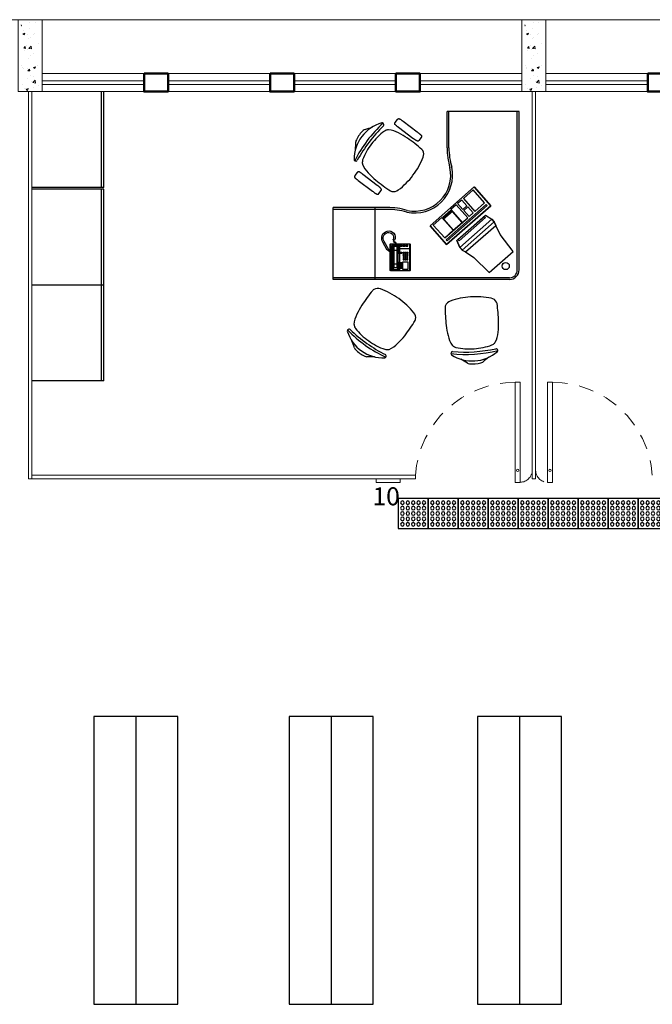
# Model space of a CAD drawing. Units: millimetres. Extents: x 4170 to 4438, y 1140 to 1226.
# Drawn here: x 4192 to 4197, y 1198 to 1206 of the extents above; entities that cross this region are included whole.
import ezdxf

# ---------------------------------------------------------------- set-up
doc = ezdxf.new("R2010")
doc.units = ezdxf.units.MM
doc.linetypes.add('HIDDEN2', pattern=[0.1875, 0.125, -0.0625])
for name, color, linetype, lineweight in [('Acessibilidade', 150, 'Continuous', 9), ('ARQ_ALV_ALT', 7, 'Continuous', 50), ('ARQ_ALV_DIV', 3, 'Continuous', 20), ('ARQ_ESQ_JAN', 3, 'Continuous', 20), ('ARQ_ESQ_PEI', 2, 'Continuous', 20), ('ARQ_ESQ_POR', 3, 'Continuous', 0), ('ARQ_PIS_CAL', 9, 'Continuous', 0), ('ARQ_PRJ_GER', 9, 'HIDDEN2', 5), ('EST_PIL_VIG_LAJ', 6, 'Continuous', 5), ('HATCH', 9, 'Continuous', 5)]:
    doc.layers.add(name, color=color, linetype=linetype, lineweight=lineweight)
for name, color, linetype in [('AR-LAY-HUM', 150, 'Continuous'), ('ARQ_LAY_MOB', 40, 'Continuous'), ('piso alerta', 10, 'Continuous')]:
    doc.layers.add(name, color=color, linetype=linetype)
doc.styles.add('ARIAL', font='arial.ttf')

# ---------------------------------------------------------------- blocks, each defined once
blk = doc.blocks.new('A$C48EB24A7')
at = {"color": 0}
for p, q in [((0.1, 0.4402, -0.01), (0.113, 0.6202, -0.01)), ((0.113, 0.6202, -0.01), (0.377, 0.6202, -0.01)), ((0.377, 0.6202, -0.01), (0.39, 0.4402, -0.01)), ((0.0775, 0.3602, 0.01), (0.1, 0.4402, -0.01)), ((0.39, 0.4402, -0.01), (0.4125, 0.3602, 0.01)), ((0.0675, 0.3302, 0.01), (0.0775, 0.3602, 0.01)), ((0.0675, 0.3002, 0.02), (0.0675, 0.3302, 0.01)), ((0.4125, 0.3602, 0.01), (0.4225, 0.3302, 0.01)), ((0.4225, 0.3302, 0.01), (0.4225, 0.3002, 0.02)), ((0.4225, 0.3002, 0.02), (0.0675, 0.3002, 0.02)), ((0.0976, 0.2552, 0.02), (0.3924, 0.2552, 0.02)), ((0.0976, 0.2402, 0.02), (0.0976, 0.2552, 0.02)), ((0.3924, 0.2552, 0.02), (0.3924, 0.2402, 0.02)), ((0.0976, 0.2402, 0.02), (0.3924, 0.2402, 0.02))]:
    blk.add_line(p, q, dxfattribs=at)
at = {"color": 0, "linetype": 'ByBlock'}
for p, q in [((0.0675, 0.3302, 0.01), (0.0775, 0.3602, 0.01)), ((0.0675, 0.3302, 0.01), (0.4225, 0.3302, 0.01)), ((0.0675, 0.3302, 0.02), (0.4225, 0.3302, 0.02)), ((0.0675, 0.3002, 0.02), (0.0675, 0.3302, 0.02)), ((0.4225, 0.3302, 0.01), (0.4125, 0.3602, 0.01)), ((0.4225, 0.3002, 0.02), (0.4225, 0.3302, 0.02)), ((0.235, 0.3002, 0.02), (0.0675, 0.3002, 0.02)), ((0.0675, 0.3002, 0.02), (0.4225, 0.3002, 0.02)), ((0.085, 0.2402, 0.02), (0.0675, 0.3002, 0.02)), ((0.405, 0.2402, 0.02), (0.4225, 0.3002, 0.02)), ((0.49, 0.21, 0.02), (0, 0.21, 0.02)), ((0, 0.21, 0.02), (0, 0, 0.02)), ((0.245, 0.2402, 0.02), (0.085, 0.2402, 0.02)), ((0.0976, 0.2402, 0.02), (0.0976, 0.2402, 0.02)), ((0.0976, 0.2402, 0.02), (0.0976, 0.2402, 0.02)), ((0.2124, 0.2402, 0.07), (0.3799, 0.2402, 0.07)), ((0.245, 0.2402, 0.02), (0.405, 0.2402, 0.02)), ((0.49, 0, 0.02), (0.49, 0.21, 0.02)), ((0, 0, 0.02), (0.49, 0, 0.02)), ((0, 0), (0.49, 0)), ((0, 0, 0.02), (0, 0)), ((0.49, 0, 0.02), (0.49, 0))]:
    blk.add_line(p, q, dxfattribs=at)
at = {"color": 0, "extrusion": (0, -1, 0)}
for p, q in [((0.0675, 0.3302, 0.02), (0.0675, 0.3302, 0.01)), ((0.4225, 0.3302, 0.02), (0.4225, 0.3302, 0.01))]:
    blk.add_line(p, q, dxfattribs=at)
at = {"color": 0, "linetype": 'ByBlock', "elevation": 0.02}
blk.add_lwpolyline([(0.0243, 0.1779), (0.0243, 0.1879), (0.4681, 0.1879), (0.4681, 0.1779)], close=True, dxfattribs=at)
for points in [[(0.0243, 0.0141), (0.0243, 0.1577), (0.2796, 0.1577), (0.2796, 0.0141), (0.2196, 0.0141), (0.2196, 0.0341), (0.1196, 0.0341), (0.1196, 0.0141), (0.0243, 0.0141)], [(0.2946, 0.09), (0.2946, 0.1577), (0.3396, 0.1577), (0.3396, 0.09), (0.2946, 0.09)], [(0.3596, 0.0141), (0.3596, 0.1577), (0.4681, 0.1577), (0.4681, 0.0141), (0.3596, 0.0141)], [(0.1246, 0.0191), (0.1246, 0.0291), (0.2146, 0.0291), (0.2146, 0.0191), (0.1246, 0.0191)], [(0.2946, 0.0141), (0.2946, 0.08), (0.3396, 0.08), (0.3396, 0.0141), (0.2946, 0.0141)]]:
    blk.add_lwpolyline(points, dxfattribs=at)
at = {"color": 0, "linetype": 'ByBlock'}
for points in [[(0.0775, 0.3602, 0.01), (0.4125, 0.3602, 0.01), (0.4225, 0.3302, 0.01), (0.0675, 0.3302, 0.01)], [(0.0675, 0.3302, 0.02), (0.4225, 0.3302, 0.02), (0.4225, 0.3002, 0.02), (0.0675, 0.3002, 0.02)], [(0.0675, 0.3002, 0.02), (0.085, 0.2402, 0.02), (0.405, 0.2402, 0.02), (0.4225, 0.3002, 0.02)], [(0, 0.21, 0.02), (0.49, 0.21, 0.02), (0.49, 0, 0.02), (0, 0, 0.02)], [(0.0243, 0.1879, 0.02), (0.4681, 0.1879, 0.02), (0.4681, 0.1779, 0.02), (0.0243, 0.1779, 0.02)], [(0.0243, 0.1577, 0.02), (0.0243, 0.0141, 0.02), (0.1196, 0.0141, 0.02), (0.1196, 0.1567, 0.02)], [(0.1196, 0.1567, 0.02), (0.2196, 0.1567, 0.02), (0.2196, 0.0341, 0.02), (0.1196, 0.0341, 0.02)], [(0.2796, 0.1577, 0.02), (0.2796, 0.0141, 0.02), (0.2196, 0.0141, 0.02), (0.2196, 0.1567, 0.02)], [(0.2946, 0.1577, 0.02), (0.3396, 0.1577, 0.02), (0.3396, 0.09, 0.02), (0.2946, 0.09, 0.02)], [(0.3596, 0.1577, 0.02), (0.4681, 0.1577, 0.02), (0.4681, 0.0141, 0.02), (0.3596, 0.0141, 0.02)], [(0.49, 0, 0.02), (0.49, 0), (0, 0), (0, 0, 0.02)], [(0.1246, 0.0291, 0.02), (0.2146, 0.0291, 0.02), (0.2146, 0.0191, 0.02), (0.1246, 0.0191, 0.02)], [(0.2946, 0.08, 0.02), (0.3396, 0.08, 0.02), (0.3396, 0.0141, 0.02), (0.2946, 0.0141, 0.02)]]:
    blk.add_3dface(points, dxfattribs=at)
blk = doc.blocks.new('TEL2')
at = {"color": 0}
for p, q in [((-0.0682, 0.2466), (-0.0596, 0.2298)), ((-0.0384, 0.2298), (-0.0297, 0.2466)), ((-0.0109, 0.2538), (-0.0109, 0.0347)), ((-0.0776, 0.1876), (-0.0704, 0.1876)), ((-0.0746, 0.2402), (-0.0628, 0.2266)), ((-0.0623, 0.1995), (-0.0357, 0.1995)), ((-0.0352, 0.2266), (-0.0234, 0.2402)), ((-0.0276, 0.1876), (-0.0172, 0.1876)), ((-0.1171, 0.0837), (-0.153, 0.0193)), ((-0.1128, 0.0849), (-0.1074, 0.0819)), ((-0.0776, 0.1085), (-0.0657, 0.1085)), ((-0.0623, 0.0843), (-0.0357, 0.0843)), ((-0.0323, 0.1085), (-0.0172, 0.1085)), ((-0.1061, 0.0776), (-0.1424, 0.0125)), ((-0.0628, 0.0572), (-0.0746, 0.0554)), ((-0.0596, 0.0539), (-0.0682, 0.049)), ((-0.0598, 0.0024), (-0.0654, -0.0005)), ((-0.0384, 0.0539), (-0.0297, 0.049)), ((-0.0352, 0.0572), (-0.0234, 0.0554)), ((0.0701, 0.0728), (-0.0109, 0.0728)), ((-0.0061, 0.0522), (-0.0045, 0.0506)), ((-0.0045, 0.0442), (-0.0061, 0.0426)), ((0.0082, 0.0506), (0.0097, 0.0522)), ((0.0082, 0.0442), (0.0097, 0.0426)), ((0.0161, 0.0522), (0.0177, 0.0506)), ((0.0177, 0.0442), (0.0161, 0.0426)), ((0.0304, 0.0506), (0.032, 0.0522)), ((0.0304, 0.0442), (0.032, 0.0426)), ((0.0383, 0.0522), (0.0399, 0.0506)), ((0.0399, 0.0442), (0.0383, 0.0426)), ((0.0526, 0.0506), (0.0542, 0.0522)), ((0.0542, 0.0426), (0.0526, 0.0442))]:
    blk.add_line(p, q, dxfattribs=at)
for points in [[(-0.0887, 0.257), (-0.0887, 0.2538), (-0.0919, 0.2538)], [(-0.047, 0.0315), (0.0701, 0.0315), (0.0732, 0.0347), (0.0732, 0.2538), (0.0701, 0.257), (-0.0887, 0.257), (-0.0919, 0.2538), (-0.0919, 0.0347), (-0.0887, 0.0315), (-0.051, 0.0315)], [(-0.051, 0.0347), (-0.0887, 0.0347), (-0.0887, 0.2538), (0.0701, 0.2538), (0.0701, 0.0347), (-0.047, 0.0347)], [(0.0701, 0.257), (0.0701, 0.2538), (0.0732, 0.2538)], [(-0.0887, 0.0315), (-0.0887, 0.0347), (-0.0919, 0.0347)], [(0.0701, 0.0315), (0.0701, 0.0347), (0.0732, 0.0347)]]:
    blk.add_lwpolyline(points, dxfattribs=at)
for points in [[(-0.0514, 0.0458), (-0.0744, 0.0458, -0.414214), (-0.0776, 0.049), (-0.0776, 0.2466, -0.414214), (-0.0744, 0.2498), (-0.0204, 0.2498, -0.414214), (-0.0172, 0.2466), (-0.0172, 0.049, -0.414214), (-0.0204, 0.0458), (-0.0466, 0.0458)], [(-0.0514, 0.049), (-0.0682, 0.049, -0.415494), (-0.0746, 0.0554), (-0.0744, 0.098, -0.197108), (-0.0735, 0.1002), (-0.0664, 0.1074, 0.198243), (-0.0655, 0.1096), (-0.0655, 0.1803, 0.170212), (-0.0662, 0.1823), (-0.0737, 0.1918, -0.169189), (-0.0744, 0.1938), (-0.0746, 0.2402, -0.415379), (-0.0682, 0.2466), (-0.0297, 0.2466, -0.415379), (-0.0234, 0.2402), (-0.0235, 0.1938, -0.169189), (-0.0242, 0.1918), (-0.0318, 0.1823, 0.170212), (-0.0325, 0.1803), (-0.0325, 0.1096, 0.198243), (-0.0316, 0.1074), (-0.0245, 0.1002, -0.197108), (-0.0235, 0.098), (-0.0234, 0.0554, -0.415494), (-0.0297, 0.049), (-0.0466, 0.049)], [(-0.0644, 0), (-0.0659, 0.003, -0.479112), (-0.0551, 0.0206, 0.395392), (-0.051, 0.0249), (-0.051, 0.0354)], [(-0.0608, 0.0019), (-0.0622, 0.0046, -0.467761), (-0.0547, 0.0166, 0.39019), (-0.047, 0.0249), (-0.047, 0.0354)]]:
    blk.add_lwpolyline(points, format="xyb", dxfattribs=at)
for points in [[(-0.0596, 0.0539, -0.419696), (-0.0628, 0.0572), (-0.0623, 0.0843), (-0.0623, 0.1995), (-0.0628, 0.2266, -0.419696), (-0.0596, 0.2298), (-0.0384, 0.2298, -0.419696), (-0.0352, 0.2266), (-0.0357, 0.1995), (-0.0357, 0.0843), (-0.0352, 0.0572, -0.419696), (-0.0384, 0.0539)], [(-0.0514, 0.0354), (-0.0514, 0.0503, -1), (-0.0466, 0.0503), (-0.0466, 0.0354)]]:
    blk.add_lwpolyline(points, format="xyb", close=True, dxfattribs=at)
for points in [[(0.0066, 0.2389), (-0.0061, 0.2389), (-0.0061, 0.234), (0.0066, 0.234)], [(0.0066, 0.2245), (-0.0061, 0.2245), (-0.0061, 0.2294), (0.0066, 0.2294)], [(0.0066, 0.215), (-0.0061, 0.215), (-0.0061, 0.2199), (0.0066, 0.2199)], [(0.0066, 0.2103), (-0.0061, 0.2103), (-0.0061, 0.2054), (0.0066, 0.2054)], [(0.0066, 0.2008), (-0.0061, 0.2008), (-0.0061, 0.1959), (0.0066, 0.1959)], [(0.0066, 0.1913), (-0.0061, 0.1913), (-0.0061, 0.1864), (0.0066, 0.1864)], [(0.0113, 0.2427), (0.0574, 0.2427), (0.0574, 0.1839), (0.0113, 0.1839)], [(0.0145, 0.1643), (0.024, 0.1643), (0.024, 0.155), (0.0145, 0.155)], [(0.0304, 0.1643), (0.0399, 0.1643), (0.0399, 0.155), (0.0304, 0.155)], [(0.0463, 0.1643), (0.0558, 0.1643), (0.0558, 0.155), (0.0463, 0.155)], [(-0.0077, 0.1026), (0.005, 0.1026), (0.005, 0.1119), (-0.0077, 0.1119)], [(0.0145, 0.1468), (0.024, 0.1468), (0.024, 0.1376), (0.0145, 0.1376)], [(0.0145, 0.1201), (0.024, 0.1201), (0.024, 0.1294), (0.0145, 0.1294)], [(0.0145, 0.1026), (0.024, 0.1026), (0.024, 0.1119), (0.0145, 0.1119)], [(0.0304, 0.1468), (0.0399, 0.1468), (0.0399, 0.1376), (0.0304, 0.1376)], [(0.0304, 0.1201), (0.0399, 0.1201), (0.0399, 0.1294), (0.0304, 0.1294)], [(0.0304, 0.1026), (0.0399, 0.1026), (0.0399, 0.1119), (0.0304, 0.1119)], [(0.0463, 0.1468), (0.0558, 0.1468), (0.0558, 0.1376), (0.0463, 0.1376)], [(0.0463, 0.1201), (0.0558, 0.1201), (0.0558, 0.1294), (0.0463, 0.1294)], [(0.0463, 0.1026), (0.0558, 0.1026), (0.0558, 0.1119), (0.0463, 0.1119)], [(-0.0061, 0.0522), (0.0097, 0.0522), (0.0097, 0.0426), (-0.0061, 0.0426)], [(-0.0045, 0.0506), (0.0082, 0.0506), (0.0082, 0.0442), (-0.0045, 0.0442)], [(0.0161, 0.0522), (0.032, 0.0522), (0.032, 0.0426), (0.0161, 0.0426)], [(0.0177, 0.0506), (0.0304, 0.0506), (0.0304, 0.0442), (0.0177, 0.0442)], [(0.0383, 0.0522), (0.0542, 0.0522), (0.0542, 0.0426), (0.0383, 0.0426)], [(0.0399, 0.0506), (0.0526, 0.0506), (0.0526, 0.0442), (0.0399, 0.0442)]]:
    blk.add_lwpolyline(points, close=True, dxfattribs=at)
for centre, radius, start, end in [((-0.1144, 0.0822), 0.00319, 60.87459, 150.87459), ((-0.0877, 0.0668), 0.0299, 97.95943, 143.89077), ((-0.0877, 0.0668), 0.0259, 99.19686, 142.80704), ((-0.104, -0.0154), 0.0601, 144.72348, 257.37471), ((-0.104, -0.0154), 0.0475, 143.95409, 257.37471), ((-0.1052, -0.021), 0.0544, 257.37471, 23.66913), ((-0.1089, 0.0791), 0.00319, 330.87459, 60.87459), ((-0.0584, -0.0004), 0.00319, 23.66913, 117.2452), ((-0.1052, -0.021), 0.0418, 257.37471, 23.17316), ((-0.0639, -0.0033), 0.00319, 117.2452, 203.17316)]:
    blk.add_arc(centre, radius, start, end, dxfattribs=at)
blk = doc.blocks.new('cadeira giratoria')
at = {"color": 0}
for p, q in [((-0.3116, 0.3375, -0.0016), (-0.311, 0.1878, 0.0016)), ((-0.2638, 0.3831, -0.0328), (-0.2958, 0.383, -0.0328)), ((-0.2476, 0.3377, -0.0016), (-0.2471, 0.1881, 0.0016)), ((0.2444, 0.3397, -0.0016), (0.245, 0.19, 0.0016)), ((0.2602, 0.3852, -0.0328), (0.2922, 0.3853, -0.0328)), ((0.3084, 0.3399, -0.0016), (0.3089, 0.1903, 0.0016)), ((-0.2948, 0.1341, -0.016), (-0.2628, 0.1342, -0.016)), ((0.2932, 0.1364, -0.016), (0.2612, 0.1363, -0.016))]:
    blk.add_line(p, q, dxfattribs=at)
at = {"color": 0, "extrusion": (0.002258, -0.573572, 0.819152)}
for p, q in [((-0.3099, 0.3741, -0.0228), (-0.31, 0.3741, -0.0228)), ((-0.2496, 0.3743, -0.0228), (-0.2497, 0.3743, -0.0228)), ((0.2461, 0.3763, -0.0228), (0.2461, 0.3763, -0.0228)), ((0.3064, 0.3765, -0.0228), (0.3064, 0.3765, -0.0228))]:
    blk.add_line(p, q, dxfattribs=at)
at = {"color": 0, "extrusion": (-0.002784, 0.707101, 0.707107)}
for p, q in [((-0.3075, 0.1431, -0.0102), (-0.3075, 0.1431, -0.0102)), ((-0.2503, 0.1433, -0.0102), (-0.2502, 0.1433, -0.0102)), ((0.2485, 0.1452, -0.0102), (0.2485, 0.1452, -0.0102)), ((0.3058, 0.1455, -0.0102), (0.3057, 0.1455, -0.0102))]:
    blk.add_line(p, q, dxfattribs=at)
at = {"color": 0}
for centre, radius, start, end in [((-0.0011, 0.2193), 0.3164, 52.77867, 127.6725), ((-0.4774, 1.0863), 0.6763, 302.03636, 307.38564), ((-0.0437, 0.5154), 0.0407, 99.41539, 124.51593), ((-0.0014, 0.312), 0.2485, 79.10336, 101.34781), ((0.0392, 0.5158), 0.0407, 55.93524, 81.03578), ((0.4684, 1.0901), 0.6763, 233.06552, 238.41481), ((0.0021, -0.5877), 1.0666, 79.63626, 100.81491), ((-0.183, 0.46), 0.015, 139.40888, 180.22558), ((-0.1822, 0.4608), 0.0158, 183.20363, 269.66871), ((0.0029, -0.7791), 1.238, 81.84859, 98.60258), ((-0.1145, 0.3204), 0.0988, 112.53969, 128.9721), ((0.0002, -0.101), 0.5349, 90.22504, 106.56763), ((0.0002, -0.101), 0.5349, 73.88354, 90.22613), ((0.1115, 0.3213), 0.0988, 51.47907, 67.91147), ((0.1782, 0.4622), 0.0158, 270.78246, 357.24754), ((0.179, 0.4614), 0.015, 0.22558, 41.04229), ((-0.0119, 0.2852), 0.2001, 147.85266, 173.42622), ((-0.1321, 0.3551), 0.0612, 136.57118, 143.34695), ((0.1289, 0.3562), 0.0612, 37.10422, 43.87999), ((0.0092, 0.2853), 0.2001, 7.02495, 32.59851), ((0.4896, 0.1855), 0.7109, 170.06459, 176.96691), ((-0.4914, 0.1816), 0.7109, 3.48426, 10.38658), ((1.2104, 0.175), 1.4315, 178.07275, 184.2514), ((-1.2121, 0.1654), 1.4315, 356.19977, 2.37842), ((-0.1866, 0.0723), 0.0307, 186.44835, 207.63584), ((-0.155, 0.0856), 0.065, 205.09968, 254.82761), ((-0.0034, 0.6322), 0.6322, 254.53273, 270.27158), ((-0.003, 0.625), 0.625, 270.25273, 270.27142), ((-0.002, 0.6322), 0.6322, 270.17958, 285.91844), ((0.1539, 0.0868), 0.065, 285.62356, 335.35149), ((0.1857, 0.0738), 0.0307, 332.81533, 354.00281), ((-0.0024, 0.625), 0.625, 270.17975, 270.19844)]:
    blk.add_arc(centre, radius, start, end, dxfattribs=at)
at = {"color": 0, "extrusion": (0.999992, 0.003937, 0)}
for centre, radius, start, end in [((0.3153, -0.0842, -0.2943), 0.0859, 36.75444, 36.78803), ((0.3153, -0.0842, 0.2617), 0.0859, 36.75444, 36.78803), ((0.1896, -0.0912, -0.2943), 0.0928, 125.83167, 125.86815)]:
    blk.add_arc(centre, radius, start, end, dxfattribs=at)
at = {"color": 0, "extrusion": (-0.999992, -0.003937, 0)}
for centre, radius, start, end in [((-0.3153, -0.0842, 0.2623), 0.0859, 143.21197, 143.24556), ((-0.3153, -0.0842, -0.2937), 0.0859, 143.21197, 143.24556), ((-0.1896, -0.0912, -0.2937), 0.0928, 54.13185, 54.16833)]:
    blk.add_arc(centre, radius, start, end, dxfattribs=at)
at = {"color": 0}
for points, knots in [([(-0.31, 0.3741, -0.0228), (-0.3101, 0.3732, -0.0219), (-0.3103, 0.3723, -0.0211), (-0.3108, 0.3693, -0.0184), (-0.311, 0.3671, -0.0166), (-0.3113, 0.3627, -0.0133), (-0.3114, 0.3604, -0.0118), (-0.3116, 0.3563, -0.0094), (-0.3116, 0.3542, -0.0082), (-0.3117, 0.3499, -0.0061), (-0.3117, 0.3476, -0.0051), (-0.3117, 0.3431, -0.0033), (-0.3117, 0.3407, -0.0025), (-0.3117, 0.3381, -0.0018), (-0.3116, 0.3378, -0.0017), (-0.3116, 0.3375, -0.0016)], [181.703607, 181.703607, 181.703607, 181.703607, 185.14005, 185.14005, 192.929329, 192.929329, 200.718608, 200.718608, 207.451589, 207.451589, 214.184569, 214.184569, 220.917549, 220.917549, 221.842635, 221.842635, 221.842635, 221.842635]), ([(-0.2958, 0.383, -0.0328), (-0.2966, 0.383, -0.0328), (-0.2975, 0.3829, -0.0327), (-0.2992, 0.3827, -0.0325), (-0.3, 0.3826, -0.0323), (-0.3016, 0.3822, -0.0318), (-0.3024, 0.3819, -0.0315), (-0.3039, 0.3814, -0.0308), (-0.3045, 0.381, -0.0303), (-0.3054, 0.3805, -0.0297), (-0.3057, 0.3803, -0.0295), (-0.3062, 0.38, -0.0291), (-0.3065, 0.3798, -0.0288), (-0.307, 0.3793, -0.0283), (-0.3072, 0.3791, -0.0281), (-0.3077, 0.3787, -0.0276), (-0.3079, 0.3785, -0.0273), (-0.3084, 0.3779, -0.0267), (-0.3087, 0.3775, -0.0263), (-0.3091, 0.3767, -0.0254), (-0.3094, 0.3762, -0.0249), (-0.3097, 0.3753, -0.024), (-0.3098, 0.3749, -0.0235), (-0.3099, 0.3743, -0.0229), (-0.3099, 0.3742, -0.0229), (-0.3099, 0.3741, -0.0228)], [0.938541, 0.938541, 0.938541, 0.938541, 3.387188, 3.387188, 5.835835, 5.835835, 8.284482, 8.284482, 10.733129, 10.733129, 11.853001, 11.853001, 12.972872, 12.972872, 14.092743, 14.092743, 15.212614, 15.212614, 17.07068, 17.07068, 18.928746, 18.928746, 20.786812, 20.786812, 21.164897, 21.164897, 21.164897, 21.164897]), ([(-0.2497, 0.3743, -0.0228), (-0.2497, 0.3744, -0.0229), (-0.2497, 0.3745, -0.0229), (-0.2498, 0.3751, -0.0235), (-0.2499, 0.3756, -0.024), (-0.2503, 0.3765, -0.0249), (-0.2505, 0.3769, -0.0254), (-0.251, 0.3777, -0.0263), (-0.2512, 0.3781, -0.0267), (-0.2517, 0.3787, -0.0273), (-0.2519, 0.3789, -0.0276), (-0.2524, 0.3793, -0.0281), (-0.2526, 0.3796, -0.0283), (-0.2531, 0.38, -0.0288), (-0.2534, 0.3802, -0.0291), (-0.2539, 0.3805, -0.0295), (-0.2542, 0.3807, -0.0297), (-0.2551, 0.3812, -0.0303), (-0.2558, 0.3815, -0.0308), (-0.2572, 0.3821, -0.0315), (-0.258, 0.3823, -0.0318), (-0.2596, 0.3827, -0.0323), (-0.2605, 0.3829, -0.0325), (-0.2622, 0.383, -0.0327), (-0.263, 0.3831, -0.0328), (-0.2638, 0.3831, -0.0328)], [24.124859, 24.124859, 24.124859, 24.124859, 24.502944, 24.502944, 26.36101, 26.36101, 28.219076, 28.219076, 30.077142, 30.077142, 31.197013, 31.197013, 32.316885, 32.316885, 33.436756, 33.436756, 34.556627, 34.556627, 37.005274, 37.005274, 39.453921, 39.453921, 41.902568, 41.902568, 44.351215, 44.351215, 44.351215, 44.351215]), ([(-0.2476, 0.3377, -0.0016), (-0.2476, 0.3381, -0.0017), (-0.2477, 0.3384, -0.0018), (-0.2477, 0.341, -0.0025), (-0.2477, 0.3433, -0.0033), (-0.2477, 0.3479, -0.0051), (-0.2477, 0.3501, -0.0061), (-0.2478, 0.3544, -0.0082), (-0.2479, 0.3565, -0.0094), (-0.248, 0.3607, -0.0118), (-0.2482, 0.3629, -0.0133), (-0.2485, 0.3674, -0.0166), (-0.2488, 0.3696, -0.0184), (-0.2493, 0.3726, -0.0211), (-0.2494, 0.3735, -0.0219), (-0.2496, 0.3743, -0.0228)], [81.691405, 81.691405, 81.691405, 81.691405, 82.61649, 82.61649, 89.349471, 89.349471, 96.082451, 96.082451, 102.815431, 102.815431, 110.604711, 110.604711, 118.39399, 118.39399, 121.830432, 121.830432, 121.830432, 121.830432]), ([(0.2444, 0.3397, -0.0016), (0.2444, 0.34, -0.0017), (0.2444, 0.3403, -0.0018), (0.2444, 0.3429, -0.0025), (0.2443, 0.3453, -0.0033), (0.2443, 0.3498, -0.0051), (0.2444, 0.3521, -0.0061), (0.2444, 0.3564, -0.0082), (0.2444, 0.3584, -0.0094), (0.2446, 0.3626, -0.0118), (0.2447, 0.3649, -0.0133), (0.245, 0.3693, -0.0166), (0.2453, 0.3715, -0.0184), (0.2457, 0.3745, -0.0211), (0.2459, 0.3754, -0.0219), (0.2461, 0.3763, -0.0228)], [81.691405, 81.691405, 81.691405, 81.691405, 82.61649, 82.61649, 89.349471, 89.349471, 96.082451, 96.082451, 102.815431, 102.815431, 110.604711, 110.604711, 118.39399, 118.39399, 121.830432, 121.830432, 121.830432, 121.830432]), ([(0.2461, 0.3763, -0.0228), (0.2461, 0.3764, -0.0229), (0.2461, 0.3765, -0.0229), (0.2462, 0.377, -0.0235), (0.2463, 0.3775, -0.024), (0.2467, 0.3784, -0.0249), (0.2469, 0.3789, -0.0254), (0.2474, 0.3797, -0.0263), (0.2476, 0.3801, -0.0267), (0.2481, 0.3807, -0.0273), (0.2483, 0.3809, -0.0276), (0.2488, 0.3813, -0.0281), (0.249, 0.3815, -0.0283), (0.2495, 0.382, -0.0288), (0.2498, 0.3822, -0.0291), (0.2503, 0.3825, -0.0295), (0.2506, 0.3827, -0.0297), (0.2515, 0.3832, -0.0303), (0.2522, 0.3835, -0.0308), (0.2536, 0.3841, -0.0315), (0.2544, 0.3844, -0.0318), (0.256, 0.3848, -0.0323), (0.2568, 0.3849, -0.0325), (0.2585, 0.3851, -0.0327), (0.2594, 0.3851, -0.0328), (0.2602, 0.3851, -0.0328)], [24.124859, 24.124859, 24.124859, 24.124859, 24.502944, 24.502944, 26.36101, 26.36101, 28.219076, 28.219076, 30.077142, 30.077142, 31.197013, 31.197013, 32.316885, 32.316885, 33.436756, 33.436756, 34.556627, 34.556627, 37.005274, 37.005274, 39.453921, 39.453921, 41.902568, 41.902568, 44.351215, 44.351215, 44.351215, 44.351215]), ([(0.2922, 0.3853, -0.0328), (0.293, 0.3853, -0.0328), (0.2939, 0.3852, -0.0327), (0.2955, 0.3851, -0.0325), (0.2964, 0.3849, -0.0323), (0.298, 0.3845, -0.0318), (0.2988, 0.3843, -0.0315), (0.3002, 0.3837, -0.0308), (0.3009, 0.3834, -0.0303), (0.3018, 0.3829, -0.0297), (0.3021, 0.3827, -0.0295), (0.3026, 0.3824, -0.0291), (0.3029, 0.3822, -0.0288), (0.3034, 0.3818, -0.0283), (0.3036, 0.3815, -0.0281), (0.3041, 0.3811, -0.0276), (0.3043, 0.3809, -0.0273), (0.3048, 0.3803, -0.0267), (0.3051, 0.3799, -0.0263), (0.3056, 0.3791, -0.0254), (0.3058, 0.3787, -0.0249), (0.3061, 0.3777, -0.024), (0.3062, 0.3773, -0.0235), (0.3063, 0.3767, -0.0229), (0.3063, 0.3766, -0.0229), (0.3064, 0.3765, -0.0228)], [0.938541, 0.938541, 0.938541, 0.938541, 3.387188, 3.387188, 5.835835, 5.835835, 8.284482, 8.284482, 10.733129, 10.733129, 11.853001, 11.853001, 12.972872, 12.972872, 14.092743, 14.092743, 15.212614, 15.212614, 17.07068, 17.07068, 18.928746, 18.928746, 20.786812, 20.786812, 21.164897, 21.164897, 21.164897, 21.164897]), ([(0.3064, 0.3765, -0.0228), (0.3066, 0.3757, -0.0219), (0.3067, 0.3748, -0.0211), (0.3072, 0.3718, -0.0184), (0.3075, 0.3696, -0.0166), (0.3079, 0.3651, -0.0133), (0.308, 0.3628, -0.0118), (0.3081, 0.3587, -0.0094), (0.3082, 0.3566, -0.0082), (0.3083, 0.3523, -0.0061), (0.3083, 0.3501, -0.0051), (0.3083, 0.3455, -0.0033), (0.3084, 0.3432, -0.0025), (0.3084, 0.3406, -0.0018), (0.3084, 0.3402, -0.0017), (0.3084, 0.3399, -0.0016)], [181.703607, 181.703607, 181.703607, 181.703607, 185.14005, 185.14005, 192.929329, 192.929329, 200.718608, 200.718608, 207.451589, 207.451589, 214.184569, 214.184569, 220.917549, 220.917549, 221.842635, 221.842635, 221.842635, 221.842635]), ([(-0.311, 0.1878, 0.0016), (-0.311, 0.1875, 0.0016), (-0.311, 0.1872, 0.0016), (-0.311, 0.1837, 0.0015), (-0.3109, 0.1806, 0.0013), (-0.3108, 0.1761, 0.0008), (-0.3108, 0.1744, 0.0005), (-0.3107, 0.171, 0), (-0.3106, 0.1693, -0.0004), (-0.3104, 0.1659, -0.0012), (-0.3103, 0.1642, -0.0016), (-0.31, 0.1608, -0.0026), (-0.3099, 0.1591, -0.0031), (-0.3096, 0.1557, -0.0043), (-0.3094, 0.1541, -0.005), (-0.309, 0.1508, -0.0063), (-0.3087, 0.1492, -0.0071), (-0.3082, 0.1461, -0.0086), (-0.3079, 0.1446, -0.0094), (-0.3076, 0.1431, -0.0102), (-0.3075, 0.1431, -0.0102), (-0.3075, 0.1431, -0.0102)], [314.164394, 314.164394, 314.164394, 314.164394, 315.116771, 315.116771, 323.935813, 323.935813, 328.878853, 328.878853, 333.821892, 333.821892, 338.764932, 338.764932, 343.707972, 343.707972, 348.651012, 348.651012, 353.594052, 353.594052, 358.537092, 358.537092, 358.643814, 358.643814, 358.643814, 358.643814]), ([(-0.2502, 0.1433, -0.0102), (-0.25, 0.1445, -0.0096), (-0.2497, 0.1457, -0.0089), (-0.2493, 0.1484, -0.0076), (-0.249, 0.1498, -0.0069), (-0.2486, 0.1527, -0.0056), (-0.2485, 0.1542, -0.005), (-0.2482, 0.1573, -0.0038), (-0.248, 0.1589, -0.0033), (-0.2478, 0.162, -0.0023), (-0.2477, 0.1636, -0.0018), (-0.2475, 0.1667, -0.001), (-0.2474, 0.1683, -0.0006), (-0.2473, 0.1715, 0), (-0.2473, 0.1731, 0.0003), (-0.2472, 0.1762, 0.0008), (-0.2472, 0.1777, 0.001), (-0.2471, 0.182, 0.0014), (-0.2471, 0.1849, 0.0016), (-0.2471, 0.1879, 0.0016), (-0.2471, 0.188, 0.0016), (-0.2471, 0.1881, 0.0016)], [211.577694, 211.577694, 211.577694, 211.577694, 215.735027, 215.735027, 220.289333, 220.289333, 224.843639, 224.843639, 229.397945, 229.397945, 233.952251, 233.952251, 238.506557, 238.506557, 243.060863, 243.060863, 247.615169, 247.615169, 255.84438, 255.84438, 256.130741, 256.130741, 256.130741, 256.130741]), ([(0.2485, 0.1452, -0.0102), (0.2482, 0.1464, -0.0096), (0.248, 0.1477, -0.0089), (0.2475, 0.1503, -0.0076), (0.2472, 0.1518, -0.0069), (0.2468, 0.1547, -0.0056), (0.2466, 0.1562, -0.005), (0.2463, 0.1592, -0.0038), (0.2462, 0.1608, -0.0033), (0.2459, 0.1639, -0.0023), (0.2458, 0.1655, -0.0018), (0.2456, 0.1687, -0.001), (0.2455, 0.1703, -0.0006), (0.2454, 0.1735, 0), (0.2453, 0.175, 0.0003), (0.2452, 0.1781, 0.0008), (0.2452, 0.1797, 0.001), (0.2451, 0.1839, 0.0014), (0.245, 0.1868, 0.0016), (0.245, 0.1898, 0.0016), (0.245, 0.1899, 0.0016), (0.245, 0.19, 0.0016)], [211.577694, 211.577694, 211.577694, 211.577694, 215.735027, 215.735027, 220.289333, 220.289333, 224.843639, 224.843639, 229.397945, 229.397945, 233.952251, 233.952251, 238.506557, 238.506557, 243.060863, 243.060863, 247.615169, 247.615169, 255.84438, 255.84438, 256.130741, 256.130741, 256.130741, 256.130741]), ([(0.3089, 0.1903, 0.0016), (0.3089, 0.1899, 0.0016), (0.3089, 0.1896, 0.0016), (0.3089, 0.1861, 0.0015), (0.3089, 0.1831, 0.0013), (0.3088, 0.1785, 0.0008), (0.3088, 0.1768, 0.0005), (0.3087, 0.1735, 0), (0.3086, 0.1718, -0.0004), (0.3085, 0.1683, -0.0012), (0.3084, 0.1666, -0.0016), (0.3082, 0.1632, -0.0026), (0.308, 0.1615, -0.0031), (0.3077, 0.1582, -0.0043), (0.3076, 0.1565, -0.005), (0.3072, 0.1532, -0.0063), (0.3069, 0.1517, -0.0071), (0.3064, 0.1485, -0.0086), (0.3061, 0.147, -0.0094), (0.3058, 0.1455, -0.0102), (0.3058, 0.1455, -0.0102), (0.3058, 0.1455, -0.0102)], [314.164394, 314.164394, 314.164394, 314.164394, 315.116771, 315.116771, 323.935813, 323.935813, 328.878853, 328.878853, 333.821892, 333.821892, 338.764932, 338.764932, 343.707972, 343.707972, 348.651012, 348.651012, 353.594052, 353.594052, 358.537092, 358.537092, 358.643814, 358.643814, 358.643814, 358.643814]), ([(-0.3075, 0.1431, -0.0102), (-0.3074, 0.1429, -0.0103), (-0.3074, 0.1427, -0.0104), (-0.3072, 0.142, -0.0108), (-0.307, 0.1415, -0.0111), (-0.3065, 0.1406, -0.0117), (-0.3063, 0.1401, -0.012), (-0.3058, 0.1394, -0.0124), (-0.3057, 0.1392, -0.0126), (-0.3052, 0.1386, -0.0129), (-0.305, 0.1384, -0.013), (-0.3046, 0.1379, -0.0134), (-0.3043, 0.1377, -0.0135), (-0.3038, 0.1372, -0.0138), (-0.3036, 0.137, -0.0139), (-0.3028, 0.1364, -0.0144), (-0.3022, 0.136, -0.0146), (-0.3008, 0.1353, -0.0151), (-0.3001, 0.135, -0.0153), (-0.2987, 0.1346, -0.0156), (-0.2979, 0.1344, -0.0158), (-0.2964, 0.1342, -0.0159), (-0.2956, 0.1341, -0.016), (-0.2948, 0.1341, -0.016)], [23.610143, 23.610143, 23.610143, 23.610143, 24.168948, 24.168948, 25.875362, 25.875362, 27.581777, 27.581777, 28.605161, 28.605161, 29.628544, 29.628544, 30.651928, 30.651928, 31.675311, 31.675311, 33.899848, 33.899848, 36.124384, 36.124384, 38.34892, 38.34892, 40.573457, 40.573457, 40.573457, 40.573457]), ([(-0.2628, 0.1342, -0.016), (-0.2621, 0.1342, -0.016), (-0.2613, 0.1343, -0.0159), (-0.2598, 0.1345, -0.0158), (-0.259, 0.1347, -0.0156), (-0.2576, 0.1352, -0.0153), (-0.2569, 0.1355, -0.0151), (-0.2556, 0.1362, -0.0146), (-0.2549, 0.1366, -0.0144), (-0.2542, 0.1372, -0.0139), (-0.2539, 0.1374, -0.0138), (-0.2534, 0.1379, -0.0135), (-0.2532, 0.1381, -0.0134), (-0.2527, 0.1386, -0.013), (-0.2525, 0.1389, -0.0129), (-0.2521, 0.1394, -0.0126), (-0.2519, 0.1396, -0.0124), (-0.2515, 0.1403, -0.012), (-0.2512, 0.1408, -0.0117), (-0.2508, 0.1417, -0.0111), (-0.2506, 0.1422, -0.0108), (-0.2504, 0.1429, -0.0104), (-0.2503, 0.1431, -0.0103), (-0.2503, 0.1433, -0.0102)], [0.938781, 0.938781, 0.938781, 0.938781, 3.163317, 3.163317, 5.387853, 5.387853, 7.61239, 7.61239, 9.836926, 9.836926, 10.86031, 10.86031, 11.883693, 11.883693, 12.907077, 12.907077, 13.930461, 13.930461, 15.636875, 15.636875, 17.34329, 17.34329, 17.902095, 17.902095, 17.902095, 17.902095]), ([(0.2612, 0.1363, -0.016), (0.2604, 0.1363, -0.016), (0.2597, 0.1364, -0.0159), (0.2581, 0.1366, -0.0158), (0.2574, 0.1368, -0.0156), (0.2559, 0.1372, -0.0153), (0.2552, 0.1375, -0.0151), (0.2539, 0.1382, -0.0146), (0.2533, 0.1386, -0.0144), (0.2525, 0.1392, -0.0139), (0.2522, 0.1394, -0.0138), (0.2517, 0.1399, -0.0135), (0.2515, 0.1401, -0.0134), (0.251, 0.1406, -0.013), (0.2508, 0.1408, -0.0129), (0.2504, 0.1414, -0.0126), (0.2502, 0.1416, -0.0124), (0.2497, 0.1423, -0.012), (0.2495, 0.1427, -0.0117), (0.249, 0.1437, -0.0111), (0.2488, 0.1442, -0.0108), (0.2486, 0.1449, -0.0104), (0.2486, 0.1451, -0.0103), (0.2485, 0.1452, -0.0102)], [0.938781, 0.938781, 0.938781, 0.938781, 3.163317, 3.163317, 5.387853, 5.387853, 7.61239, 7.61239, 9.836926, 9.836926, 10.86031, 10.86031, 11.883693, 11.883693, 12.907077, 12.907077, 13.930461, 13.930461, 15.636875, 15.636875, 17.34329, 17.34329, 17.902095, 17.902095, 17.902095, 17.902095]), ([(0.3057, 0.1455, -0.0102), (0.3057, 0.1453, -0.0103), (0.3057, 0.1451, -0.0104), (0.3055, 0.1444, -0.0108), (0.3053, 0.1439, -0.0111), (0.3048, 0.143, -0.0117), (0.3046, 0.1425, -0.012), (0.3041, 0.1418, -0.0124), (0.3039, 0.1416, -0.0126), (0.3035, 0.141, -0.0129), (0.3033, 0.1408, -0.013), (0.3029, 0.1403, -0.0134), (0.3026, 0.1401, -0.0135), (0.3021, 0.1396, -0.0138), (0.3019, 0.1394, -0.0139), (0.3011, 0.1388, -0.0144), (0.3005, 0.1384, -0.0146), (0.2991, 0.1377, -0.0151), (0.2984, 0.1374, -0.0153), (0.297, 0.1369, -0.0156), (0.2962, 0.1367, -0.0158), (0.2947, 0.1365, -0.0159), (0.2939, 0.1364, -0.016), (0.2932, 0.1364, -0.016)], [23.610143, 23.610143, 23.610143, 23.610143, 24.168948, 24.168948, 25.875362, 25.875362, 27.581777, 27.581777, 28.605161, 28.605161, 29.628544, 29.628544, 30.651928, 30.651928, 31.675311, 31.675311, 33.899848, 33.899848, 36.124384, 36.124384, 38.34892, 38.34892, 40.573457, 40.573457, 40.573457, 40.573457])]:
    blk.add_open_spline(points, degree=3, knots=knots, dxfattribs=at)
blk = doc.blocks.new('cadeira fixa')
at = {"color": 0}
for centre, radius, start, end in [((-0.2193, 0.0007), 0.3164, 142.55308, 217.44692), ((0.5877, 0.0007), 1.0666, 169.41067, 190.58933), ((-0.4607, 0.1817), 0.015, 90, 130.8167), ((-0.4615, 0.1809), 0.0158, 0.55687, 87.02196), ((0.7791, 0.0007), 1.238, 171.62301, 188.37699), ((-0.3209, 0.1137), 0.0988, 141.25349, 157.68589), ((-0.3557, 0.1312), 0.0612, 126.87864, 133.65441), ((-0.2853, 0.0113), 0.2001, 96.79936, 122.37293), ((-0.1836, -0.4898), 0.7109, 93.25868, 100.16099), ((-0.1702, -1.2105), 1.4315, 85.97418, 92.15283), ((-0.073, 0.1869), 0.0307, 62.58974, 83.77723), ((-0.0862, 0.1552), 0.065, 15.39798, 65.12591), ((-0.6322, 0.0014), 0.6322, 359.954, 15.69285), ((-1.0882, 0.4736), 0.6763, 322.83994, 328.18923), ((0.101, 0.0007), 0.5349, 163.65795, 180.00055), ((-0.312, 0.0007), 0.2485, 168.87778, 191.12222), ((-0.5156, 0.0421), 0.0407, 145.70966, 170.81019), ((0.101, 0.0007), 0.5349, 179.99945, 196.34205), ((-0.6322, 0), 0.6322, 344.30715, 0.046), ((-0.625, 0.0004), 0.625, 0.02714, 0.04584), ((-0.625, 0.001), 0.625, 359.95416, 359.97286), ((-0.5156, -0.0407), 0.0407, 189.18981, 214.29034), ((-1.0882, -0.4722), 0.6763, 31.81077, 37.16006), ((-0.3209, -0.1123), 0.0988, 202.31411, 218.74651), ((-0.4607, -0.1803), 0.015, 229.1833, 270), ((-0.4615, -0.1795), 0.0158, 272.97804, 359.44313), ((-0.3557, -0.1298), 0.0612, 226.34559, 233.12136), ((-0.2853, -0.0098), 0.2001, 237.62707, 263.20064), ((-0.1836, 0.4912), 0.7109, 259.83901, 266.74132), ((-0.1702, 1.212), 1.4315, 267.84717, 274.02582), ((-0.073, -0.1854), 0.0307, 276.22277, 297.41026), ((-0.0862, -0.1537), 0.065, 294.87409, 344.60202)]:
    blk.add_arc(centre, radius, start, end, dxfattribs=at)
blk = doc.blocks.new('A$C2098290F')
at = {"layer": 'piso alerta'}
blk.add_lwpolyline([(0, 25), (25, 25), (25, 0), (0, 0)], close=True, dxfattribs=at)
for centre in [(3.5, 21.5), (3.5, 17), (8, 21.5), (8, 17), (12.5, 21.5), (12.5, 17), (17, 21.5), (17, 17), (21.5, 21.5), (21.5, 17), (3.5, 12.5), (3.5, 8), (8, 12.5), (8, 8), (12.5, 12.5), (12.5, 8), (17, 12.5), (17, 8), (21.5, 12.5), (21.5, 8), (3.5, 3.5), (8, 3.5), (12.5, 3.5), (17, 3.5), (21.5, 3.5)]:
    blk.add_circle(centre, 1.5, dxfattribs=at)

msp = doc.modelspace()

# ---------------------------------------------------------------- hatches: boundary and pattern name
at = {"layer": 'HATCH'}
h = msp.add_hatch(dxfattribs=at)
h.set_pattern_fill('AR-CONC', color=253, scale=0.025, style=0)
h.set_pattern_definition([(50, (4271.69619, 1318.83013), (0.17931505, -0.01568803), [0.01875, -0.20625]), (355, (4271.69619, 1318.83013), (-0.03468783, 0.18804803), [0.015, -0.165]), (100.4514, (4271.71113, 1318.82882), (0.14462735, 0.17235989), [0.01593505, -0.17528553]), (46.1842, (4271.6962, 1318.88013), (0.26681026, -0.04137975), [0.028125, -0.309375]), (96.6356, (4271.71842, 1318.87668), (0.2336657, 0.24352947), [0.02390257, -0.26292825]), (351.1842, (4271.6962, 1318.88013), (0.2336655, 0.24352965), [0.0225, -0.2475]), (21, (4271.72119, 1318.86763), (0.14922676, -0.10065472), [0.01875, -0.20625]), (326, (4271.72119, 1318.86763), (0.06082883, 0.1812875), [0.015, -0.165]), (71.4514, (4271.73363, 1318.85924), (0.21005566, 0.08063262), [0.01593505, -0.17528553]), (37.5, (4271.69619, 1318.83013), (0.003039964, 0.083223463), [0, -0.163, 0, -0.1675, 0, -0.165625]), (7.5, (4271.69619, 1318.83013), (0.065767384, 0.09860293), [0, -0.0955, 0, -0.15925, 0, -0.063125]), (327.5, (4271.64044, 1318.83013), (0.13345561, -0.005638718), [0, -0.0625, 0, -0.195, 0, -0.25875]), (317.5, (4271.61544, 1318.83013), (0.14579654, 0.02502625), [0, -0.08125, 0, -0.1295, 0, -0.18375])])
h.paths.add_polyline_path([(4191.9137, 1206.1708), (4191.7637, 1206.1708), (4191.7637, 1205.5708), (4191.9137, 1205.5708)])
h = msp.add_hatch(dxfattribs=at)
h.set_pattern_fill('AR-CONC', color=253, scale=0.025, style=0)
h.set_pattern_definition([(50, (4275.89619, 1318.83013), (0.17931505, -0.01568803), [0.01875, -0.20625]), (355, (4275.89619, 1318.83013), (-0.03468783, 0.18804803), [0.015, -0.165]), (100.4514, (4275.91113, 1318.82882), (0.14462735, 0.17235989), [0.01593505, -0.17528553]), (46.1842, (4275.8962, 1318.88013), (0.26681026, -0.04137975), [0.028125, -0.309375]), (96.6356, (4275.91842, 1318.87668), (0.2336657, 0.24352947), [0.02390257, -0.26292825]), (351.1842, (4275.8962, 1318.88013), (0.2336655, 0.24352965), [0.0225, -0.2475]), (21, (4275.92119, 1318.86763), (0.14922676, -0.10065472), [0.01875, -0.20625]), (326, (4275.92119, 1318.86763), (0.06082883, 0.1812875), [0.015, -0.165]), (71.4514, (4275.93363, 1318.85924), (0.21005566, 0.08063262), [0.01593505, -0.17528553]), (37.5, (4275.89619, 1318.83013), (0.003039964, 0.083223463), [0, -0.163, 0, -0.1675, 0, -0.165625]), (7.5, (4275.89619, 1318.83013), (0.065767384, 0.09860293), [0, -0.0955, 0, -0.15925, 0, -0.063125]), (327.5, (4275.84044, 1318.83013), (0.13345561, -0.005638718), [0, -0.0625, 0, -0.195, 0, -0.25875]), (317.5, (4275.81544, 1318.83013), (0.14579654, 0.02502625), [0, -0.08125, 0, -0.1295, 0, -0.18375])])
h.paths.add_polyline_path([(4196.1137, 1206.1708), (4195.9637, 1206.1708), (4195.9637, 1205.5708), (4196.1137, 1205.5708)])

# ---------------------------------------------------------------- linework, layer by layer
at = {"layer": 'Acessibilidade', "ltscale": 15}
msp.add_lwpolyline([(4194.9252, 1202.3408), (4194.7252, 1202.3408), (4194.7252, 1202.3108), (4194.9252, 1202.3108), (4194.9252, 1202.3408)], dxfattribs=at)
at = {"layer": 'ARQ_ALV_ALT', "color": 253}
for points in [[(4192.7887, 1205.7208), (4192.9887, 1205.7208), (4192.9887, 1205.5708), (4192.7887, 1205.5708)], [(4193.8387, 1205.7208), (4194.0387, 1205.7208), (4194.0387, 1205.5708), (4193.8387, 1205.5708)], [(4194.8887, 1205.7208), (4195.0887, 1205.7208), (4195.0887, 1205.5708), (4194.8887, 1205.5708)], [(4196.9887, 1205.7208), (4197.1887, 1205.7208), (4197.1887, 1205.5708), (4196.9887, 1205.5708)]]:
    msp.add_lwpolyline(points, close=True, dxfattribs=at)
at = {"layer": 'ARQ_ALV_DIV', "color": 253, "linetype": 'Continuous'}
for p, q in [((4191.8237, 1202.3408), (4191.8237, 1205.5708)), ((4191.8537, 1202.3424), (4191.8537, 1205.5708))]:
    msp.add_line(p, q, dxfattribs=at)
at = {"layer": 'ARQ_ALV_DIV', "color": 253}
for p, q in [((4196.0237, 1205.5708), (4196.0237, 1202.3408)), ((4196.0537, 1205.5708), (4196.0537, 1202.3408)), ((4191.8537, 1202.3708), (4195.0509, 1202.3708)), ((4191.8237, 1202.3408), (4195.0509, 1202.3408)), ((4196.0537, 1202.3408), (4196.0237, 1202.3408))]:
    msp.add_line(p, q, dxfattribs=at)
at = {"layer": 'ARQ_ESQ_JAN', "color": 253, "linetype": 'Continuous'}
for p, q in [((4192.7887, 1205.6608), (4191.9387, 1205.6608)), ((4193.8387, 1205.6608), (4192.9887, 1205.6608)), ((4194.8887, 1205.6608), (4194.0387, 1205.6608)), ((4195.9387, 1205.6608), (4195.0887, 1205.6608)), ((4196.9887, 1205.6608), (4196.1387, 1205.6608)), ((4192.7887, 1205.6308), (4191.9387, 1205.6308)), ((4193.8387, 1205.6308), (4192.9887, 1205.6308)), ((4194.8887, 1205.6308), (4194.0387, 1205.6308)), ((4195.9387, 1205.6308), (4195.0887, 1205.6308)), ((4196.9887, 1205.6308), (4196.1387, 1205.6308))]:
    msp.add_line(p, q, dxfattribs=at)
at = {"layer": 'ARQ_ESQ_PEI', "color": 253}
for p, q in [((4192.7887, 1205.7208), (4191.9387, 1205.7208)), ((4193.8387, 1205.7208), (4192.9887, 1205.7208)), ((4194.8887, 1205.7208), (4194.0387, 1205.7208)), ((4195.9387, 1205.7208), (4195.0887, 1205.7208)), ((4196.9887, 1205.7208), (4196.1387, 1205.7208)), ((4192.7887, 1205.5708), (4191.9387, 1205.5708)), ((4193.8387, 1205.5708), (4192.9887, 1205.5708)), ((4194.8887, 1205.5708), (4194.0387, 1205.5708)), ((4195.9387, 1205.5708), (4195.0887, 1205.5708)), ((4196.9887, 1205.5708), (4196.1387, 1205.5708))]:
    msp.add_line(p, q, dxfattribs=at)
at = {"layer": 'ARQ_ESQ_POR', "color": 253}
msp.add_line((4195.0509, 1202.3708), (4195.0509, 1202.3408), dxfattribs=at)
for points in [[(4195.9237, 1203.1458), (4195.8837, 1203.1458), (4195.8837, 1202.3108), (4195.9237, 1202.3108)], [(4196.1526, 1203.1458), (4196.1937, 1203.1458), (4196.1937, 1202.3108), (4196.1526, 1202.3108)]]:
    msp.add_lwpolyline(points, close=True, dxfattribs=at)
for centre in [(4195.9042, 1202.4108), (4196.1733, 1202.4108)]:
    msp.add_circle(centre, 0.00921, dxfattribs=at)
at = {"layer": 'ARQ_LAY_MOB', "color": 253}
for p, q in [((4192.4337, 1204.7708), (4192.4337, 1205.5708)), ((4192.4537, 1204.7708), (4192.4537, 1205.5708)), ((4195.3158, 1205.1022, -0.02), (4195.3158, 1205.4036, -0.02)), ((4195.9158, 1205.4036, -0.02), (4195.3158, 1205.4036, -0.02)), ((4195.3308, 1205.1022, -0.02), (4195.3308, 1205.4026, -0.02)), ((4195.9008, 1204.0836, -0.02), (4195.9008, 1205.4026, -0.02)), ((4195.9158, 1204.0836, -0.02), (4195.9158, 1205.4036, -0.02)), ((4192.4533, 1204.7566), (4191.8533, 1204.7566)), ((4192.4537, 1204.7708), (4191.8537, 1204.7708)), ((4192.4333, 1203.9566), (4192.4333, 1204.7566)), ((4192.4533, 1203.9566), (4192.4533, 1204.7566)), ((4194.3658, 1204.0036, -0.02), (4194.3658, 1204.6036, -0.02)), ((4194.7158, 1204.6036, -0.02), (4194.3658, 1204.6036, -0.02)), ((4194.7158, 1204.5886, -0.02), (4194.3658, 1204.5886, -0.02)), ((4194.8172, 1204.6036, -0.02), (4194.7158, 1204.6036, -0.02)), ((4194.7158, 1204.0036, -0.02), (4194.7158, 1204.6036, -0.02)), ((4194.7158, 1204.0036, -0.02), (4194.7158, 1204.6036, -0.02)), ((4194.8172, 1204.5886, -0.02), (4194.7168, 1204.5886, -0.02)), ((4194.7168, 1204.0186, -0.02), (4194.7168, 1204.5886, -0.02)), ((4194.7158, 1204.0186, -0.02), (4194.3658, 1204.0186, -0.02)), ((4194.7158, 1204.0036, -0.02), (4194.3658, 1204.0036, -0.02)), ((4195.8358, 1204.0036, -0.02), (4194.7158, 1204.0036, -0.02)), ((4195.8358, 1204.0186, -0.02), (4194.7168, 1204.0186, -0.02)), ((4192.4533, 1203.9566), (4191.8533, 1203.9566)), ((4192.4337, 1203.1566), (4192.4337, 1203.9566)), ((4192.4537, 1203.1566), (4192.4537, 1203.9566)), ((4192.4537, 1203.1566), (4191.8537, 1203.1566)), ((4192.7192, 1200.3564), (4192.7192, 1197.9564)), ((4194.3494, 1200.3564), (4194.3494, 1197.9564)), ((4195.9192, 1200.3564), (4195.9192, 1197.9564))]:
    msp.add_line(p, q, dxfattribs=at)
for points in [[(4192.3692, 1197.9564), (4193.0692, 1197.9564), (4193.0692, 1200.3564), (4192.3692, 1200.3564)], [(4193.9994, 1197.9564), (4194.6994, 1197.9564), (4194.6994, 1200.3564), (4193.9994, 1200.3564)], [(4195.5692, 1197.9564), (4196.2692, 1197.9564), (4196.2692, 1200.3564), (4195.5692, 1200.3564)]]:
    msp.add_lwpolyline(points, close=True, dxfattribs=at)
msp.add_circle((4195.804, 1204.1154, -0.02), 0.03, dxfattribs=at)
for centre, radius, start, end in [((4195.9158, 1205.1022, -0.02), 0.6, 180, 196.02571), ((4195.9176, 1205.1023, -0.02), 0.5868, 180.01234, 196.08877), ((4195.0458, 1204.8736, -0.02), 0.315, 257.69033, 12.11973), ((4195.0458, 1204.8736, -0.02), 0.3, 257.88386, 12.11614), ((4194.8172, 1204.0036, -0.02), 0.6, 73.97429, 90), ((4194.8172, 1204.0036, -0.02), 0.585, 73.97429, 90), ((4195.8358, 1204.0836, -0.02), 0.08, 270, 0), ((4195.8358, 1204.0836, -0.02), 0.065, 270, 0)]:
    msp.add_arc(centre, radius, start, end, dxfattribs=at)
at = {"layer": 'ARQ_PIS_CAL', "color": 253}
msp.add_line((4226.465, 1206.1708), (4179.3387, 1206.1708), dxfattribs=at)
at = {"layer": 'ARQ_PRJ_GER', "color": 253}
for centre, radius, start, end in [((4195.8837, 1202.3108), 0.835, 90, 175.87939), ((4196.1937, 1202.3108), 0.835, 4.12061, 90), ((4195.9249, 1202.4108), 0.0988, 270, 0), ((4196.1526, 1202.4108), 0.0988, 180, 270)]:
    msp.add_arc(centre, radius, start, end, dxfattribs=at)
at = {"layer": 'EST_PIL_VIG_LAJ', "color": 253}
for points in [[(4191.7387, 1206.1708), (4191.9387, 1206.1708), (4191.9387, 1205.5708), (4191.7387, 1205.5708)], [(4195.9387, 1206.1708), (4196.1387, 1206.1708), (4196.1387, 1205.5708), (4195.9387, 1205.5708)]]:
    msp.add_lwpolyline(points, close=True, dxfattribs=at)

# ---------------------------------------------------------------- block references
at = {"layer": 'Acessibilidade', "xscale": -0.01, "yscale": 0.01, "zscale": 0.01, "rotation": 90}
for p in [(4195.1577, 1202.1762), (4195.4077, 1202.1762), (4195.6577, 1202.1762), (4195.9077, 1202.1762), (4196.1577, 1202.1762), (4196.4077, 1202.1762), (4196.6577, 1202.1762), (4196.9077, 1202.1762), (4197.1577, 1202.1762)]:
    msp.add_blockref('A$C2098290F', p, dxfattribs=at)
at = {"layer": 'ARQ_LAY_MOB', "color": 253}
for name, p, rotation in [('cadeira giratoria', (4195.031, 1204.873, -0.0205), 52.68250945748316), ('cadeira fixa', (4194.9133, 1203.8436), 54.59593217422575), ('cadeira fixa', (4195.5117, 1203.8586), 93.91393834580148)]:
    msp.add_blockref(name, p, dxfattribs=dict(at, rotation=rotation))
at = {"layer": 'ARQ_LAY_MOB', "color": 253, "extrusion": (0, 0, -1), "zscale": -1}
for name, p, rotation in [('A$C48EB24A7', (-4195.173, 1204.4523, 0.02), 138.6519407738705), ('TEL2', (-4194.9335, 1204.3329, 0.02), 180)]:
    msp.add_blockref(name, p, dxfattribs=dict(at, rotation=rotation))

# ---------------------------------------------------------------- texts
at = {"layer": 'AR-LAY-HUM', "insert": (4194.9208, 1202.2695), "char_height": 0.15, "width": 6.1305, "attachment_point": 3, "style": 'ARIAL'}
msp.add_mtext('10', dxfattribs=at)

doc.saveas('drawing.dxf')
